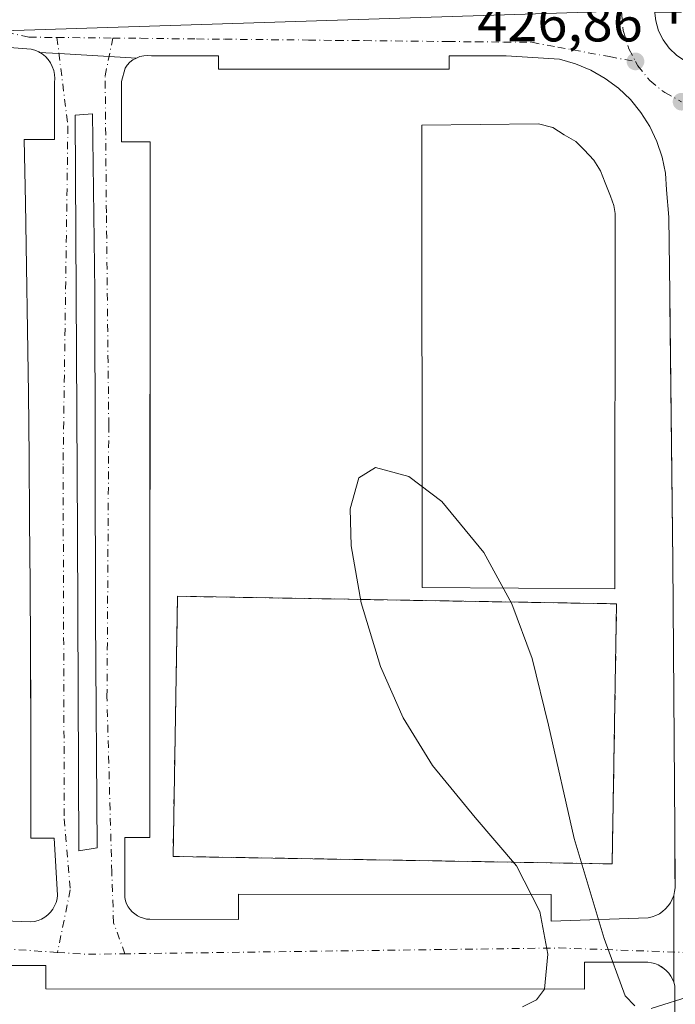
# Model space of a CAD drawing. Units: metres. Extents: x 610711 to 614156, y 4738574 to 4740945.
# Drawn here: x 611678 to 611793, y 4738937 to 4739110 of the extents above; entities that cross this region are included whole.
import ezdxf

# ---------------------------------------------------------------- set-up
doc = ezdxf.new("R2010")
doc.units = ezdxf.units.M
doc.header["$MEASUREMENT"] = 0
doc.linetypes.add('DGN Style 3', pattern=[2.307223458686699, 1.648016756204785, -0.6592067024819142])
doc.linetypes.add('DGN Style 4', pattern=[2.6384748266838614, 1.318413404963828, -0.6592067024819142, 0.001648016756204785, -0.6592067024819142])
for name, color, linetype, lineweight in [('Curva de nivel normal', 30, 'Continuous', 0), ('Edificación', 1, 'Continuous', 13), ('Edificación Cxs', 1, 'Continuous', 13), ('Elemento construido', 1, 'Continuous', 0), ('Instalación asistencial', 254, 'DGN Style 3', 0), ('Instalación asistencial CxS', 254, 'Continuous', 0), ('Instalación deportiva CxS', 7, 'Continuous', 0), ('Núcleo urbano CxS', 7, 'Continuous', 0), ('Punto de cota en terreno', 7, 'Continuous', 0), ('Rótulo de punto de cota en terreno', 7, 'Continuous', 0), ('Suelo desnudo CxS', 253, 'Continuous', 0), ('Vía urbana Cxs', 4, 'Continuous', 0), ('Vía urbana eje', 4, 'DGN Style 4', 0)]:
    doc.layers.add(name, color=color, linetype=linetype, lineweight=lineweight)
doc.styles.add('Style-Arial', font='txt')

# ---------------------------------------------------------------- blocks, each defined once
blk = doc.blocks.new('5PATER')
at = {"layer": 'Suelo desnudo CxS', "linetype": 'Continuous', "lineweight": 0}
h = blk.add_hatch(color=51, dxfattribs=at)
edge = h.paths.add_edge_path()
edge.add_ellipse((0, 0), major_axis=(-0.1095731443231308, -0.1110710700762829), ratio=0.9994222409660322, start_angle=0, end_angle=360)
blk = doc.blocks.new('*U42')
at = {"layer": 'Vía urbana Cxs', "color": 4, "linetype": 'Continuous', "lineweight": 0}
for points in [[(611793.1601, 4738915.0701, 431.6906000000017), (611793.2200999996, 4738940.020099999, 430.4125000000058), (611793.0601000005, 4738940.610099999, 430.3754999999946), (611793.0495999996, 4738945.9353, 430.0861000000005), (611793.0301000001, 4738955.890100001, 429.7798999999941), (611793.2001, 4738956.5701, 429.7657000000036), (611793.2801000001, 4738957.2601, 429.7504999999946), (611793.2594999997, 4738960.287500001, 429.7255000000005), (611793.2100999998, 4738967.5601, 429.4507000000012), (611792.9101, 4739014.670100001, 428.0819999999949), (611792.3688000003, 4739060.281300001, 427.3962999999931), (611792.3501000004, 4739061.860099999, 427.3812000000034), (611792.1601, 4739075.290100001, 427.3098000000027), (611791.7901, 4739080.140100001, 427.3077999999951), (611791.5701000001, 4739083.040100001, 427.2994000000036), (611790.9901000002, 4739085.9001, 427.2943999999989), (611790.0701000001, 4739088.6601, 427.3046000000032), (611788.8300999999, 4739091.290100001, 427.3429999999935), (611787.2701000003, 4739093.7501, 427.4818999999989), (611785.4200999998, 4739096.0001, 427.7580000000017), (611783.3101000005, 4739098.0101, 427.946100000001), (611780.9801000003, 4739099.7501, 427.5663999999961), (611778.4501, 4739101.190099999, 427.3194999999978), (611775.7600999996, 4739102.3201, 427.2538999999961), (611772.9600999998, 4739103.110099999, 427.2053000000015), (611763.5401, 4739103.700099999, 427.1054000000004), (611753.5301000001, 4739103.700099999, 427.4498000000021), (611753.5301000001, 4739101.350099999, 427.4927000000025), (611712.9101, 4739101.360099999, 426.9484999999986), (611712.9101, 4739103.720100001, 426.8215000000055), (611701.1401000004, 4739103.720100001, 427.0518000000012), (611700.4600999998, 4739103.770099999, 427.0798000000068), (611699.7801000001, 4739103.720100001, 427.1126999999979), (611699.1101000002, 4739103.5701, 427.1521999999969), (611698.4801000003, 4739103.3301, 427.1978999999993), (611693.6766999997, 4739103.610400001, 426.8266000000004), (611684.8559999998, 4739104.125200001, 426.6080999999977), (611681.4466000004, 4739104.324200001, 426.5951999999961), (611681.2901, 4739104.420100001, 426.5935999999929), (611680.6401000004, 4739104.710100001, 426.5880999999936), (611679.9501, 4739104.9001, 426.5835999999982), (611672.2901, 4739105.4901, 426.6739999999991)], [(611789.6594000002, 4739111.6788, 427.6346000000049), (611789.8649000004, 4739109.875800001, 427.6263000000035), (611790.3794, 4739108.135500001, 427.6506999999983), (611791.1875, 4739106.510600001, 427.6530999999959), (611792.2647000002, 4739105.050200001, 427.6224999999977), (611793.5784999998, 4739103.798400001, 427.6729999999953), (611795.0893000001, 4739102.793, 427.7155999999959), (611796.7512999997, 4739102.064300001, 427.7976999999955), (611798.5142999999, 4739101.634400001, 427.8173999999999), (611800.3251999998, 4739101.5163, 427.7949999999983), (611802.1292000003, 4739101.7136, 427.8050999999978), (611803.8717, 4739102.2202, 427.7590000000055), (611805.5003000004, 4739103.0209, 427.7860999999976), (611806.9655999999, 4739104.091499999, 427.8261000000057), (611808.2232999997, 4739105.399599999, 427.8647999999957), (611809.2356000004, 4739106.9057, 427.9109000000026), (611809.9718000004, 4739108.564400001, 427.8994999999995), (611810.4096999997, 4739110.3255, 427.8889999999956)]]:
    blk.add_polyline3d(points, dxfattribs=at)
blk = doc.blocks.new('*U47')
at = {"layer": 'Vía urbana Cxs', "color": 4, "linetype": 'Continuous', "lineweight": 0}
blk.add_polyline3d([(611664.0000999998, 4738951.840100001, 427.7765999999974), (611679.8901000004, 4738951.2501, 428.0853999999963), (611680.5500999996, 4738951.3301, 428.0927999999985), (611681.1901000004, 4738951.5001, 428.1025999999983), (611681.8000999996, 4738951.7501, 428.1141999999964), (611682.3800999997, 4738952.0801, 428.1275000000023), (611682.9001000002, 4738952.4801, 428.1275000000023), (611683.3701, 4738952.950099999, 428.1016999999993), (611683.7701000003, 4738953.470100001, 428.0777999999991), (611684.1001000004, 4738954.050100001, 428.0562999999966), (611684.3501000004, 4738954.6601, 428.0378000000055), (611684.5201000003, 4738955.300100001, 428.0215000000026), (611684.6001000004, 4738955.960100001, 428.0069999999978), (611684.0201000003, 4738965.960100001, 427.8589999999967), (611679.9001000002, 4738965.970100001, 427.8377999999939), (611679.9031999996, 4738969.4639, 427.7489999999962), (611679.9063999997, 4738973.034800001, 427.695200000002), (611679.9101, 4738977.1501, 427.6497999999993), (611679.8979000002, 4738983.987700001, 427.5862999999954), (611679.8901000004, 4738988.340100001, 427.5445000000037), (611679.8740999997, 4738992.816099999, 427.5081000000064), (611679.8501000004, 4738999.520099999, 427.4475999999996), (611679.7901, 4739010.710100001, 427.3470999999991), (611679.7001, 4739021.9001, 427.2697000000044), (611679.6001000004, 4739033.0801, 427.1540999999997), (611679.4801000003, 4739044.270099999, 427.0803000000015), (611679.3300999999, 4739055.450099999, 427.2495999999956), (611679.1601, 4739066.640100001, 426.896900000007), (611678.9700999996, 4739077.8201, 426.8221000000049), (611678.7600999996, 4739089.0101, 427.1601999999984), (611684.0601000005, 4739089.0101, 426.8846000000049), (611684.0601000005, 4739099.0101, 426.6732000000048), (611684.1201, 4739099.7301, 426.6624000000011), (611684.0701000001, 4739100.450099999, 426.6512999999978), (611683.9301000005, 4739101.1501, 426.6404000000039), (611683.6901000004, 4739101.8301, 426.6300000000047), (611683.3601000002, 4739102.470100001, 426.6203999999998), (611682.9501, 4739103.0601, 426.6138000000064), (611682.4600999998, 4739103.590100001, 426.6067999999942), (611681.9101, 4739104.040100001, 426.6000000000058), (611681.4466000004, 4739104.324200001, 426.5951999999961), (611684.8559999998, 4739104.125200001, 426.6080999999977), (611693.6766999997, 4739103.610400001, 426.8266000000004), (611698.4801000003, 4739103.3301, 427.1978999999993), (611697.8800999997, 4739103.0001, 427.2514999999985), (611697.3400999998, 4739102.5801, 427.2850000000035), (611696.8701, 4739102.0801, 427.2204999999958), (611696.4801000003, 4739101.530099999, 427.1591999999946), (611695.8901000004, 4739099.170100001, 427.0399999999936), (611695.8901000004, 4739088.5801, 426.9600000000065), (611700.8901000004, 4739088.5701, 427.0173000000068), (611700.8611000003, 4738999.811799999, 427.6708999999974), (611700.8583000004, 4738991.1588, 427.7618999999977), (611700.8501000004, 4738966.120100001, 428.0475000000006), (611696.4301000005, 4738966.120100001, 427.9042000000045), (611696.4301000005, 4738955.520099999, 428.3279000000039), (611696.5701000001, 4738954.970100001, 428.4182000000001), (611696.7701000003, 4738954.4301, 428.5190000000002), (611697.0401, 4738953.920100001, 428.6315000000032), (611697.3601000002, 4738953.450099999, 428.7538999999961), (611697.7500999998, 4738953.020099999, 428.8331999999937), (611698.1801000005, 4738952.6501, 428.8632999999973), (611698.6601, 4738952.3301, 428.8322000000044), (611699.1700999998, 4738952.0701, 428.7692999999999), (611699.7100999998, 4738951.880100001, 428.7146000000066), (611700.2701000003, 4738951.7501, 428.6662999999971), (611700.8400999998, 4738951.700099999, 428.625199999995), (611716.4501, 4738951.690099999, 428.5757000000012), (611716.4501, 4738956.110099999, 428.7066999999952), (611771.4901000002, 4738956.090100001, 429.7847000000039), (611771.4901000002, 4738951.380100001, 429.6450999999943), (611788.5601000005, 4738951.960100001, 429.8678999999975), (611789.2401000002, 4738952.120100001, 429.8640000000014), (611789.8901000004, 4738952.360099999, 429.857799999998), (611790.5100999996, 4738952.6801, 429.8506000000052), (611791.0900999998, 4738953.0701, 429.8423999999941), (611791.6101000002, 4738953.530099999, 429.831600000005), (611792.0701000001, 4738954.050100001, 429.8181000000041), (611792.4700999996, 4738954.620100001, 429.8022999999957), (611792.7901, 4738955.2401, 429.7921000000061), (611793.0301000001, 4738955.890100001, 429.7798999999941), (611793.0495999996, 4738945.9353, 430.0861000000005), (611793.0601000005, 4738940.610099999, 430.3754999999946), (611792.8300999999, 4738941.170100001, 430.3383000000031), (611792.5401, 4738941.710100001, 430.2997999999934), (611792.1901000004, 4738942.210100001, 430.2624999999971), (611791.7801000001, 4738942.6601, 430.2286000000022), (611791.3201000001, 4738943.0601, 430.199099999998), (611790.2801000001, 4738943.690099999, 430.1459999999934), (611789.7001, 4738943.9101, 430.1230999999971), (611789.1101000002, 4738944.0601, 430.1036000000022), (611788.5100999996, 4738944.140100001, 430.0877000000037), (611777.3201000001, 4738944.140100001, 429.7121999999945), (611777.3201000001, 4738939.4301, 429.9247000000032), (611682.5401, 4738939.460100001, 428.4462000000058), (611682.5401, 4738943.5801, 428.2024999999995), (611669.5800999999, 4738943.590100001, 428.0331000000006)], dxfattribs=at)
blk.add_polyline3d([(611691.1600000003, 4739062.3106, 427.4170000000013), (611690.7631000001, 4739093.531500001, 426.8401000000013), (611687.7204, 4739093.266899999, 426.8454000000056), (611688.1173, 4739019.7126, 427.6903000000021), (611688.3819000004, 4738963.7531, 427.9204000000027), (611691.5569000002, 4738964.282299999, 427.9177999999956), (611691.2922999999, 4739004.8959, 427.5875999999989)], close=True, dxfattribs=at)

msp = doc.modelspace()

# ---------------------------------------------------------------- linework, layer by layer
at = {"layer": 'Curva de nivel normal', "color": 30, "linetype": 'Continuous', "lineweight": 0, "elevation": 430, "flags": 128}
for points in [[(611786.1799999997, 4738936.470100001), (611784.5, 4738938.220100001), (611780.7999999998, 4738948.3101), (611775.5199999996, 4738965.9301), (611771.0099999999, 4738985.870100001), (611768.1200000001, 4738997.640100001), (611764.5700000003, 4739007.2401), (611759.6500000004, 4739016.2501), (611752.25, 4739025.2401), (611746.4000000004, 4739029.6601), (611740.5800000001, 4739031.220100001), (611737.6299999999, 4739029.440099999), (611736.0800000001, 4739023.950099999), (611736.2800000003, 4739017.460100001), (611738.0300000003, 4739007.420100001), (611741.4199999999, 4738996.200099999), (611745.4299999997, 4738987.170100001), (611750.5899999999, 4738978.7601), (611758.1100000005, 4738969.600099999), (611765.3499999996, 4738961.090100001), (611769.4699999997, 4738953.0801), (611770.8700000001, 4738945.550100001), (611770.2800000003, 4738939.4101), (611768.9100000003, 4738937.550100001), (611766.4500000002, 4738936.3201)], [(611820.2100000001, 4738936.0101), (611816.7300000006, 4738940.4101), (611813.6699999999, 4738942.2601), (611810.1399999997, 4738942.7401), (611805.3200000003, 4738941.850099999), (611796.54, 4738938.340100001), (611789.0499999998, 4738936.020099999)]]:
    msp.add_lwpolyline(points, dxfattribs=at)
at = {"layer": 'Edificación', "color": 1, "linetype": 'Continuous', "lineweight": 13}
msp.add_polyline3d([(611782.7430999996, 4739075.9486, 427.5963000000047), (611782.6637000004, 4739009.908500001, 428.4372000000003), (611748.7970000004, 4739010.120200001, 430.2630999999965), (611748.6911000004, 4739091.506200001, 427.3699999999953), (611769.2227999996, 4739091.717800001, 427.5335000000051), (611771.7627999998, 4739091.082800001, 427.6217000000034), (611773.7736999998, 4739089.812799999, 427.7296000000061), (611775.7845000001, 4739088.648700001, 427.7063000000053), (611777.2662000004, 4739087.166999999, 427.5705000000017), (611778.9594999999, 4739085.367799999, 427.6230000000069), (611780.1237000005, 4739083.4628, 427.6487999999954), (611780.9704, 4739081.346100001, 427.6637999999948), (611781.9228999997, 4739079.0178, 427.6247000000003), (611782.5049999999, 4739077.377400001, 427.5725999999996), (611782.7430999996, 4739075.9486, 427.5963000000047)], dxfattribs=at)
at = {"layer": 'Edificación Cxs', "color": 1, "linetype": 'Continuous', "lineweight": 13, "elevation": 430.2630999999963, "flags": 128}
msp.add_lwpolyline([(611782.7430999996, 4739075.9486), (611782.6637000004, 4739009.908500001), (611748.7970000004, 4739010.120200001), (611748.6911000004, 4739091.506200001), (611769.2227999996, 4739091.717800001), (611771.7627999998, 4739091.082800001), (611773.7736999998, 4739089.812799999), (611775.7845000001, 4739088.648700001), (611777.2662000004, 4739087.166999999), (611778.9594999999, 4739085.367799999), (611780.1237000005, 4739083.4628), (611780.9704, 4739081.346100001), (611781.9228999997, 4739079.0178), (611782.5049999999, 4739077.377400001)], close=True, dxfattribs=at)
at = {"layer": 'Elemento construido', "color": 1, "linetype": 'Continuous', "lineweight": 0}
for points in [[(611664.0000999998, 4738951.840100001, 427.7765999999974), (611679.8901000004, 4738951.2501, 428.0853999999963), (611680.5500999996, 4738951.3301, 428.0927999999985), (611681.1901000004, 4738951.5001, 428.1025999999983), (611681.8000999996, 4738951.7501, 428.1141999999964), (611682.3800999997, 4738952.0801, 428.1275000000023), (611682.9001000002, 4738952.4801, 428.1275000000023), (611683.3701, 4738952.950099999, 428.1016999999993), (611683.7701000003, 4738953.470100001, 428.0777999999991), (611684.1001000004, 4738954.050100001, 428.0562999999966), (611684.3501000004, 4738954.6601, 428.0378000000055), (611684.5201000003, 4738955.300100001, 428.0215000000026), (611684.6001000004, 4738955.960100001, 428.0069999999978), (611684.0201000003, 4738965.960100001, 427.8589999999967), (611679.9001000002, 4738965.970100001, 427.8377999999939), (611679.9101, 4738977.1501, 427.6497999999993), (611679.8901000004, 4738988.340100001, 427.5445000000037), (611679.8501000004, 4738999.520099999, 427.4475999999996), (611679.7901, 4739010.710100001, 427.3470999999991), (611679.7001, 4739021.9001, 427.2697000000044), (611679.6001000004, 4739033.0801, 427.1540999999997), (611679.4801000003, 4739044.270099999, 427.0803000000015), (611679.3300999999, 4739055.450099999, 427.2495999999956), (611679.1601, 4739066.640100001, 426.896900000007), (611678.9700999996, 4739077.8201, 426.8221000000049), (611678.7600999996, 4739089.0101, 427.1601999999984), (611684.0601000005, 4739089.0101, 426.8846000000049), (611684.0601000005, 4739099.0101, 426.6732000000048), (611684.1201, 4739099.7301, 426.6624000000011), (611684.0701000001, 4739100.450099999, 426.6512999999978), (611683.9301000005, 4739101.1501, 426.6404000000039), (611683.6901000004, 4739101.8301, 426.6300000000047), (611683.3601000002, 4739102.470100001, 426.6203999999998), (611682.9501, 4739103.0601, 426.6138000000064), (611682.4600999998, 4739103.590100001, 426.6067999999942), (611681.9101, 4739104.040100001, 426.6000000000058), (611681.2901, 4739104.420100001, 426.5935999999929), (611680.6401000004, 4739104.710100001, 426.5880999999936), (611679.9501, 4739104.9001, 426.5835999999982), (611672.2901, 4739105.4901, 426.6739999999991)], [(611771.4901000002, 4738951.380100001, 429.6450999999943), (611788.5601000005, 4738951.960100001, 429.8678999999975), (611789.2401000002, 4738952.120100001, 429.8640000000014), (611789.8901000004, 4738952.360099999, 429.857799999998), (611790.5100999996, 4738952.6801, 429.8506000000052), (611791.0900999998, 4738953.0701, 429.8423999999941), (611791.6101000002, 4738953.530099999, 429.831600000005), (611792.0701000001, 4738954.050100001, 429.8181000000041), (611792.4700999996, 4738954.620100001, 429.8022999999957), (611792.7901, 4738955.2401, 429.7921000000061), (611793.0301000001, 4738955.890100001, 429.7798999999941), (611793.2001, 4738956.5701, 429.7657000000036), (611793.2801000001, 4738957.2601, 429.7504999999946), (611793.2100999998, 4738967.5601, 429.4507000000012), (611792.9101, 4739014.670100001, 428.0819999999949), (611792.3501000004, 4739061.860099999, 427.3812000000034), (611792.1601, 4739075.290100001, 427.3098000000027), (611791.7901, 4739080.140100001, 427.3077999999951), (611791.5701000001, 4739083.040100001, 427.2994000000036), (611790.9901000002, 4739085.9001, 427.2943999999989), (611790.0701000001, 4739088.6601, 427.3046000000032), (611788.8300999999, 4739091.290100001, 427.3429999999935), (611787.2701000003, 4739093.7501, 427.4818999999989), (611785.4200999998, 4739096.0001, 427.7580000000017), (611783.3101000005, 4739098.0101, 427.946100000001), (611780.9801000003, 4739099.7501, 427.5663999999961), (611778.4501, 4739101.190099999, 427.3194999999978), (611775.7600999996, 4739102.3201, 427.2538999999961), (611772.9600999998, 4739103.110099999, 427.2053000000015), (611763.5401, 4739103.700099999, 427.1054000000004), (611753.5301000001, 4739103.700099999, 427.4498000000021), (611753.5301000001, 4739101.350099999, 427.4927000000025), (611712.9101, 4739101.360099999, 426.9484999999986), (611712.9101, 4739103.720100001, 426.8215000000055), (611701.1401000004, 4739103.720100001, 427.0518000000012), (611700.4600999998, 4739103.770099999, 427.0798000000068), (611699.7801000001, 4739103.720100001, 427.1126999999979), (611699.1101000002, 4739103.5701, 427.1521999999969), (611698.4801000003, 4739103.3301, 427.1978999999993), (611697.8800999997, 4739103.0001, 427.2514999999985), (611697.3400999998, 4739102.5801, 427.2850000000035), (611696.8701, 4739102.0801, 427.2204999999958), (611696.4801000003, 4739101.530099999, 427.1591999999946), (611695.8901000004, 4739099.170100001, 427.0399999999936), (611695.8901000004, 4739088.5801, 426.9600000000065), (611700.8901000004, 4739088.5701, 427.0173000000068), (611700.8501000004, 4738966.120100001, 428.0475000000006), (611696.4301000005, 4738966.120100001, 427.9042000000045), (611696.4301000005, 4738955.520099999, 428.3279000000039), (611696.5701000001, 4738954.970100001, 428.4182000000001), (611696.7701000003, 4738954.4301, 428.5190000000002), (611697.0401, 4738953.920100001, 428.6315000000032), (611697.3601000002, 4738953.450099999, 428.7538999999961), (611697.7500999998, 4738953.020099999, 428.8331999999937), (611698.1801000005, 4738952.6501, 428.8632999999973), (611698.6601, 4738952.3301, 428.8322000000044), (611699.1700999998, 4738952.0701, 428.7692999999999), (611699.7100999998, 4738951.880100001, 428.7146000000066), (611700.2701000003, 4738951.7501, 428.6662999999971), (611700.8400999998, 4738951.700099999, 428.625199999995), (611716.4501, 4738951.690099999, 428.5757000000012), (611716.4501, 4738956.110099999, 428.7066999999952), (611771.4901000002, 4738956.090100001, 429.7847000000039), (611771.4901000002, 4738951.380100001, 429.6450999999943)], [(611788.6001000004, 4738817.090100001, 437.7118000000046), (611790.6700999998, 4738844.540100001, 435.7602000000043), (611791.9600999998, 4738867.3201, 434.4404000000068), (611792.0000999998, 4738868.110099999, 434.383799999996), (611792.6901000004, 4738891.020099999, 433.030700000003), (611793.1601, 4738915.0701, 431.6906000000017), (611793.2200999996, 4738940.020099999, 430.4125000000058), (611793.0601000005, 4738940.610099999, 430.3754999999946), (611792.8300999999, 4738941.170100001, 430.3383000000031), (611792.5401, 4738941.710100001, 430.2997999999934), (611792.1901000004, 4738942.210100001, 430.2624999999971), (611791.7801000001, 4738942.6601, 430.2286000000022), (611791.3201000001, 4738943.0601, 430.199099999998), (611790.8201000001, 4738943.4101, 430.171199999997), (611790.2801000001, 4738943.690099999, 430.1459999999934), (611789.7001, 4738943.9101, 430.1230999999971), (611789.1101000002, 4738944.0601, 430.1036000000022), (611788.5100999996, 4738944.140100001, 430.0877000000037), (611777.3201000001, 4738944.140100001, 429.7121999999945), (611777.3201000001, 4738939.4301, 429.9247000000032), (611682.5401, 4738939.460100001, 428.4462000000058), (611682.5401, 4738943.5801, 428.2024999999995), (611669.5800999999, 4738943.590100001, 428.0331000000006)]]:
    msp.add_polyline3d(points, dxfattribs=at)
at = {"layer": 'Instalación asistencial', "color": 254, "linetype": 'DGN Style 3', "lineweight": 0}
msp.add_polyline3d([(611782.9839000005, 4739007.243100001, 428.5295999999944), (611782.1999000004, 4738961.456300001, 430.026199999993), (611704.9413999999, 4738962.779200001, 428.3193000000028), (611705.7253999999, 4739008.566000001, 427.9572999999946), (611782.9839000005, 4739007.243100001, 428.5295999999944)], dxfattribs=at)
at = {"layer": 'Instalación asistencial CxS', "color": 254, "linetype": 'Continuous', "lineweight": 0}
msp.add_3dface([(611782.9839000005, 4739007.243100001, 428.5295999999944), (611782.1999000004, 4738961.456300001, 430.026199999993), (611704.9413999999, 4738962.779200001, 428.3193000000028), (611705.7253999999, 4739008.566000001, 427.9572999999946)], dxfattribs=at)
at = {"layer": 'Instalación deportiva CxS', "color": 7, "linetype": 'Continuous', "lineweight": 0, "extrusion": (-0.02026072177402028, -0.02251620312172572, 0.9995411566064586), "elevation": -118668.3760234447, "flags": 128}
msp.add_lwpolyline([(-2715160.646058381, 3930093.116538336), (-2715172.852657101, 3930082.921710964), (-2715176.003149271, 3930086.424532156)], dxfattribs=at)
at = {"layer": 'Instalación deportiva CxS', "color": 7, "linetype": 'Continuous', "lineweight": 0}
for points in [[(611576.8494999995, 4739151.8586, 425.9296000000032), (611659.3400999998, 4739109.030099999, 426.5630999999995), (611672.2901, 4739105.4901, 426.6739999999991), (611679.9501, 4739104.9001, 426.5835999999982), (611680.6401000004, 4739104.710100001, 426.5880999999936), (611681.2901, 4739104.420100001, 426.5935999999929), (611681.4466000004, 4739104.324200001, 426.5951999999961)], [(611672.2901, 4739105.4901, 426.6739999999991), (611679.9501, 4739104.9001, 426.5835999999982), (611680.6401000004, 4739104.710100001, 426.5880999999936), (611681.2901, 4739104.420100001, 426.5935999999929), (611681.9101, 4739104.040100001, 426.6000000000058), (611682.4600999998, 4739103.590100001, 426.6067999999942), (611682.9501, 4739103.0601, 426.6138000000064), (611683.3601000002, 4739102.470100001, 426.6203999999998), (611683.6901000004, 4739101.8301, 426.6300000000047), (611683.9301000005, 4739101.1501, 426.6404000000039), (611684.0701000001, 4739100.450099999, 426.6512999999978), (611684.1201, 4739099.7301, 426.6624000000011), (611684.0601000005, 4739099.0101, 426.6732000000048), (611684.0601000005, 4739089.0101, 426.8846000000049), (611678.7600999996, 4739089.0101, 427.1601999999984), (611678.9700999996, 4739077.8201, 426.8221000000049), (611679.1601, 4739066.640100001, 426.896900000007), (611679.3300999999, 4739055.450099999, 427.2495999999956), (611679.4801000003, 4739044.270099999, 427.0803000000015), (611679.6001000004, 4739033.0801, 427.1540999999997), (611679.7001, 4739021.9001, 427.2697000000044), (611679.7901, 4739010.710100001, 427.3470999999991), (611679.8501000004, 4738999.520099999, 427.4475999999996), (611679.8901000004, 4738988.340100001, 427.5445000000037), (611679.9101, 4738977.1501, 427.6497999999993), (611679.9001000002, 4738965.970100001, 427.8377999999939), (611684.0201000003, 4738965.960100001, 427.8589999999967), (611684.6001000004, 4738955.960100001, 428.0069999999978), (611684.5201000003, 4738955.300100001, 428.0215000000026), (611684.3501000004, 4738954.6601, 428.0378000000055), (611684.1001000004, 4738954.050100001, 428.0562999999966), (611683.7701000003, 4738953.470100001, 428.0777999999991), (611683.3701, 4738952.950099999, 428.1016999999993), (611682.9001000002, 4738952.4801, 428.1275000000023), (611682.3800999997, 4738952.0801, 428.1275000000023), (611681.8000999996, 4738951.7501, 428.1141999999964), (611681.1901000004, 4738951.5001, 428.1025999999983), (611680.5500999996, 4738951.3301, 428.0927999999985), (611679.8901000004, 4738951.2501, 428.0853999999963), (611664.0000999998, 4738951.840100001, 427.7765999999974)], [(611681.4466000004, 4739104.324200001, 426.5951999999961), (611681.9101, 4739104.040100001, 426.6000000000058), (611682.4600999998, 4739103.590100001, 426.6067999999942), (611682.9501, 4739103.0601, 426.6138000000064), (611683.3601000002, 4739102.470100001, 426.6203999999998), (611683.6901000004, 4739101.8301, 426.6300000000047), (611683.9301000005, 4739101.1501, 426.6404000000039), (611684.0701000001, 4739100.450099999, 426.6512999999978), (611684.1201, 4739099.7301, 426.6624000000011), (611684.0601000005, 4739099.0101, 426.6732000000048), (611684.0601000005, 4739089.0101, 426.8846000000049), (611678.7600999996, 4739089.0101, 427.1601999999984), (611678.9700999996, 4739077.8201, 426.8221000000049), (611679.1601, 4739066.640100001, 426.896900000007), (611679.3300999999, 4739055.450099999, 427.2495999999956), (611679.4801000003, 4739044.270099999, 427.0803000000015), (611679.6001000004, 4739033.0801, 427.1540999999997), (611679.7001, 4739021.9001, 427.2697000000044)], [(611679.7001, 4739021.9001, 427.2697000000044), (611679.7901, 4739010.710100001, 427.3470999999991), (611679.8501000004, 4738999.520099999, 427.4475999999996), (611679.8740999997, 4738992.816099999, 427.5081000000064), (611679.8901000004, 4738988.340100001, 427.5445000000037), (611679.8979000002, 4738983.987700001, 427.5862999999954), (611679.9101, 4738977.1501, 427.6497999999993), (611679.9063999997, 4738973.034800001, 427.695200000002), (611679.9031999996, 4738969.4639, 427.7489999999962), (611679.9001000002, 4738965.970100001, 427.8377999999939), (611684.0201000003, 4738965.960100001, 427.8589999999967), (611684.6001000004, 4738955.960100001, 428.0069999999978), (611684.5201000003, 4738955.300100001, 428.0215000000026), (611684.3501000004, 4738954.6601, 428.0378000000055), (611684.1001000004, 4738954.050100001, 428.0562999999966), (611683.7701000003, 4738953.470100001, 428.0777999999991), (611683.3701, 4738952.950099999, 428.1016999999993), (611682.9001000002, 4738952.4801, 428.1275000000023), (611682.3800999997, 4738952.0801, 428.1275000000023), (611681.8000999996, 4738951.7501, 428.1141999999964), (611681.1901000004, 4738951.5001, 428.1025999999983), (611680.5500999996, 4738951.3301, 428.0927999999985), (611679.8901000004, 4738951.2501, 428.0853999999963)]]:
    msp.add_polyline3d(points, dxfattribs=at)
at = {"layer": 'Núcleo urbano CxS', "color": 7, "linetype": 'Continuous', "lineweight": 0}
for points in [[(611567.6331000002, 4739161.631100001, 425.789300000004), (611621.7747, 4739131.245100001, 426.1196000000054), (611663.5947000004, 4739107.7755, 426.4174999999959), (611676.9313000003, 4739108.201500001, 426.4784999999974), (611777.9467000002, 4739111.4211, 427.132700000002), (611782.3296999997, 4739111.560500001, 427.1589999999997), (611785.4467000002, 4739111.781500001, 427.1802000000025), (611793.0203, 4739112.326500001, 427.4063000000024), (611797.0422999999, 4739112.613100001, 427.6224999999977), (611797.1693000002, 4739106.603700001, 427.9192000000039), (611797.2267000005, 4739103.876499999, 427.7372999999934), (611797.4073000001, 4739095.2421, 427.3040000000037), (611797.5543000001, 4739088.217499999, 427.2837), (611799.7911, 4738981.7783, 428.9107999999979)], [(611567.6331000002, 4739161.631100001, 425.789300000004), (611621.7747, 4739131.245100001, 426.1196000000054), (611663.5947000004, 4739107.7755, 426.4174999999959), (611676.9313000003, 4739108.201500001, 426.4784999999974), (611777.9467000002, 4739111.4211, 427.132700000002), (611782.3296999997, 4739111.560500001, 427.1589999999997), (611785.4467000002, 4739111.781500001, 427.1802000000025), (611793.0203, 4739112.326500001, 427.4063000000024), (611797.0422999999, 4739112.613100001, 427.6224999999977), (611797.1693000002, 4739106.603700001, 427.9192000000039), (611797.2267000005, 4739103.876499999, 427.7372999999934), (611797.4073000001, 4739095.2421, 427.3040000000037), (611797.5543000001, 4739088.217499999, 427.2837), (611799.7911, 4738981.7783, 428.9107999999979)], [(611676.9313000003, 4739108.201500001, 426.4784999999974), (611777.9467000002, 4739111.4211, 427.132700000002), (611782.3296999997, 4739111.560500001, 427.1589999999997), (611785.4467000002, 4739111.781500001, 427.1802000000025), (611793.0203, 4739112.326500001, 427.4063000000024), (611797.0422999999, 4739112.613100001, 427.6224999999977), (611797.1693000002, 4739106.603700001, 427.9192000000039), (611797.2267000005, 4739103.876499999, 427.7372999999934), (611797.4073000001, 4739095.2421, 427.3040000000037), (611797.5543000001, 4739088.217499999, 427.2837), (611799.7911, 4738981.7783, 428.9107999999979), (611799.6355, 4738981.786900001, 428.9067000000068), (611796.4744999995, 4738954.836100001, 429.7551999999997), (611799.9552999996, 4738929.3049, 430.8997999999993), (611787.7701000003, 4738929.3051, 430.6762000000017), (611781.6608999996, 4738927.2751, 431.0421000000061), (611734.1029000003, 4738927.1755, 432.3113000000012), (611680.8709000006, 4738930.5559, 429.3361000000005), (611657.6212999999, 4738929.248500001, 429.8151000000071)], [(611777.9467000002, 4739111.4211, 427.132700000002), (611676.9313000003, 4739108.201500001, 426.4784999999974)]]:
    msp.add_polyline3d(points, dxfattribs=at)
at = {"layer": 'Vía urbana Cxs', "color": 4, "linetype": 'Continuous', "lineweight": 0, "extrusion": (-0.05826817493540293, -0.998300952754894, 0.0001658866124855435), "elevation": -4766693.852821368, "flags": 128}
msp.add_lwpolyline([(334520.2782100597, 1217.928612758092), (334515.4666386271, 1217.557312752984), (334506.630928835, 1217.338812749226), (334503.2157261536, 1217.325912749796)], dxfattribs=at)
msp.add_lwpolyline([(334520.2782100597, 1217.928612758092), (334515.4666386271, 1217.557312752984), (334506.630928835, 1217.338812749226), (334503.2157261536, 1217.325912749796)], dxfattribs=at)
at = {"layer": 'Vía urbana Cxs', "color": 4, "linetype": 'Continuous', "lineweight": 0, "extrusion": (-0.9999979646349858, -0.001942022998796026, 0.000547058093660866), "elevation": -620994.711092152, "flags": 128}
msp.add_lwpolyline([(-4737743.557371229, 770.095798057826), (-4737748.882581579, 769.806398014527), (-4737758.837400678, 769.500197968702)], dxfattribs=at)
msp.add_lwpolyline([(-4737743.557371229, 770.095798057826), (-4737748.882581579, 769.806398014527), (-4737758.837400678, 769.500197968702)], dxfattribs=at)
at = {"layer": 'Vía urbana Cxs', "color": 4, "linetype": 'Continuous', "lineweight": 0, "extrusion": (-0.03731580459295054, 0.02260476621643186, 0.9990478243166747), "elevation": 84723.00410890586, "flags": 128}
msp.add_lwpolyline([(-4370238.199507509, -1930209.891030255), (-4370238.199507509, -1930211.108124997)], dxfattribs=at)
at = {"layer": 'Vía urbana Cxs', "color": 4, "linetype": 'Continuous', "lineweight": 0}
for points in [[(611681.4466000004, 4739104.324200001, 426.5951999999961), (611681.2901, 4739104.420100001, 426.5935999999929), (611680.6401000004, 4739104.710100001, 426.5880999999936), (611679.9501, 4739104.9001, 426.5835999999982), (611672.2901, 4739105.4901, 426.6739999999991), (611659.3400999998, 4739109.030099999, 426.5630999999995), (611568.9058999997, 4739155.982899999, 425.8798999999999), (611567.9665000001, 4739156.470600001, 425.8683000000019), (611548.3601000002, 4739166.6501, 425.8399000000064), (611547.5000999998, 4739165.0001, 425.8699999999953), (611462.8355, 4739208.882200001, 425.5558000000019), (611460.7718000002, 4739209.9518, 425.4061999999976), (611448.6201, 4739216.2501, 425.3954999999987), (611402.7001, 4739241.5801, 425.0337), (611402.0900999998, 4739241.870100001, 425.0549000000028), (611401.4501, 4739242.0801, 425.0936999999976), (611400.7801000001, 4739242.190099999, 425.1408999999985)], [(611789.6594000002, 4739111.6788, 427.6346000000049), (611789.8649000004, 4739109.875800001, 427.6263000000035), (611790.3794, 4739108.135500001, 427.6506999999983), (611791.1875, 4739106.510600001, 427.6530999999959), (611792.2647000002, 4739105.050200001, 427.6224999999977), (611793.5784999998, 4739103.798400001, 427.6729999999953), (611795.0893000001, 4739102.793, 427.7155999999959), (611796.7512999997, 4739102.064300001, 427.7976999999955), (611798.5142999999, 4739101.634400001, 427.8173999999999), (611800.3251999998, 4739101.5163, 427.7949999999983), (611802.1292000003, 4739101.7136, 427.8050999999978), (611803.8717, 4739102.2202, 427.7590000000055), (611805.5003000004, 4739103.0209, 427.7860999999976), (611806.9655999999, 4739104.091499999, 427.8261000000057), (611808.2232999997, 4739105.399599999, 427.8647999999957), (611809.2356000004, 4739106.9057, 427.9109000000026), (611809.9718000004, 4739108.564400001, 427.8994999999995), (611810.4096999997, 4739110.3255, 427.8889999999956)], [(611664.0000999998, 4738951.840100001, 427.7765999999974), (611679.8901000004, 4738951.2501, 428.0853999999963), (611680.5500999996, 4738951.3301, 428.0927999999985), (611681.1901000004, 4738951.5001, 428.1025999999983), (611681.8000999996, 4738951.7501, 428.1141999999964), (611682.3800999997, 4738952.0801, 428.1275000000023), (611682.9001000002, 4738952.4801, 428.1275000000023), (611683.3701, 4738952.950099999, 428.1016999999993), (611683.7701000003, 4738953.470100001, 428.0777999999991), (611684.1001000004, 4738954.050100001, 428.0562999999966), (611684.3501000004, 4738954.6601, 428.0378000000055), (611684.5201000003, 4738955.300100001, 428.0215000000026), (611684.6001000004, 4738955.960100001, 428.0069999999978), (611684.0201000003, 4738965.960100001, 427.8589999999967), (611679.9001000002, 4738965.970100001, 427.8377999999939), (611679.9031999996, 4738969.4639, 427.7489999999962), (611679.9063999997, 4738973.034800001, 427.695200000002), (611679.9101, 4738977.1501, 427.6497999999993), (611679.8979000002, 4738983.987700001, 427.5862999999954), (611679.8901000004, 4738988.340100001, 427.5445000000037), (611679.8740999997, 4738992.816099999, 427.5081000000064), (611679.8501000004, 4738999.520099999, 427.4475999999996), (611679.7901, 4739010.710100001, 427.3470999999991), (611679.7001, 4739021.9001, 427.2697000000044), (611679.6001000004, 4739033.0801, 427.1540999999997), (611679.4801000003, 4739044.270099999, 427.0803000000015), (611679.3300999999, 4739055.450099999, 427.2495999999956), (611679.1601, 4739066.640100001, 426.896900000007), (611678.9700999996, 4739077.8201, 426.8221000000049), (611678.7600999996, 4739089.0101, 427.1601999999984), (611684.0601000005, 4739089.0101, 426.8846000000049), (611684.0601000005, 4739099.0101, 426.6732000000048), (611684.1201, 4739099.7301, 426.6624000000011), (611684.0701000001, 4739100.450099999, 426.6512999999978), (611683.9301000005, 4739101.1501, 426.6404000000039), (611683.6901000004, 4739101.8301, 426.6300000000047), (611683.3601000002, 4739102.470100001, 426.6203999999998), (611682.9501, 4739103.0601, 426.6138000000064), (611682.4600999998, 4739103.590100001, 426.6067999999942), (611681.9101, 4739104.040100001, 426.6000000000058), (611681.4466000004, 4739104.324200001, 426.5951999999961)], [(611793.0301000001, 4738955.890100001, 429.7798999999941), (611793.2001, 4738956.5701, 429.7657000000036), (611793.2801000001, 4738957.2601, 429.7504999999946), (611793.2594999997, 4738960.287500001, 429.7255000000005), (611793.2100999998, 4738967.5601, 429.4507000000012), (611792.9101, 4739014.670100001, 428.0819999999949), (611792.3688000003, 4739060.281300001, 427.3962999999931), (611792.3501000004, 4739061.860099999, 427.3812000000034), (611792.1601, 4739075.290100001, 427.3098000000027), (611791.7901, 4739080.140100001, 427.3077999999951), (611791.5701000001, 4739083.040100001, 427.2994000000036), (611790.9901000002, 4739085.9001, 427.2943999999989), (611790.0701000001, 4739088.6601, 427.3046000000032), (611788.8300999999, 4739091.290100001, 427.3429999999935), (611787.2701000003, 4739093.7501, 427.4818999999989), (611785.4200999998, 4739096.0001, 427.7580000000017), (611783.3101000005, 4739098.0101, 427.946100000001), (611780.9801000003, 4739099.7501, 427.5663999999961), (611778.4501, 4739101.190099999, 427.3194999999978), (611775.7600999996, 4739102.3201, 427.2538999999961), (611772.9600999998, 4739103.110099999, 427.2053000000015), (611763.5401, 4739103.700099999, 427.1054000000004), (611753.5301000001, 4739103.700099999, 427.4498000000021), (611753.5301000001, 4739101.350099999, 427.4927000000025), (611712.9101, 4739101.360099999, 426.9484999999986), (611712.9101, 4739103.720100001, 426.8215000000055), (611701.1401000004, 4739103.720100001, 427.0518000000012), (611700.4600999998, 4739103.770099999, 427.0798000000068), (611699.7801000001, 4739103.720100001, 427.1126999999979), (611699.1101000002, 4739103.5701, 427.1521999999969), (611698.4801000003, 4739103.3301, 427.1978999999993)], [(611698.4801000003, 4739103.3301, 427.1978999999993), (611697.8800999997, 4739103.0001, 427.2514999999985), (611697.3400999998, 4739102.5801, 427.2850000000035), (611696.8701, 4739102.0801, 427.2204999999958), (611696.4801000003, 4739101.530099999, 427.1591999999946), (611695.8901000004, 4739099.170100001, 427.0399999999936), (611695.8901000004, 4739088.5801, 426.9600000000065), (611700.8901000004, 4739088.5701, 427.0173000000068), (611700.8611000003, 4738999.811799999, 427.6708999999974), (611700.8583000004, 4738991.1588, 427.7618999999977), (611700.8501000004, 4738966.120100001, 428.0475000000006), (611696.4301000005, 4738966.120100001, 427.9042000000045), (611696.4301000005, 4738955.520099999, 428.3279000000039), (611696.5701000001, 4738954.970100001, 428.4182000000001), (611696.7701000003, 4738954.4301, 428.5190000000002), (611697.0401, 4738953.920100001, 428.6315000000032), (611697.3601000002, 4738953.450099999, 428.7538999999961), (611697.7500999998, 4738953.020099999, 428.8331999999937), (611698.1801000005, 4738952.6501, 428.8632999999973), (611698.6601, 4738952.3301, 428.8322000000044), (611699.1700999998, 4738952.0701, 428.7692999999999), (611699.7100999998, 4738951.880100001, 428.7146000000066), (611700.2701000003, 4738951.7501, 428.6662999999971), (611700.8400999998, 4738951.700099999, 428.625199999995), (611716.4501, 4738951.690099999, 428.5757000000012), (611716.4501, 4738956.110099999, 428.7066999999952), (611771.4901000002, 4738956.090100001, 429.7847000000039), (611771.4901000002, 4738951.380100001, 429.6450999999943)], [(611691.1600000003, 4739062.3106, 427.4170000000013), (611690.7631000001, 4739093.531500001, 426.8401000000013), (611687.7204, 4739093.266899999, 426.8454000000056), (611688.1173, 4739019.7126, 427.6903000000021), (611688.3819000004, 4738963.7531, 427.9204000000027), (611691.5569000002, 4738964.282299999, 427.9177999999956), (611691.2922999999, 4739004.8959, 427.5875999999989), (611691.1600000003, 4739062.3106, 427.4170000000013)], [(611771.4901000002, 4738951.380100001, 429.6450999999943), (611788.5601000005, 4738951.960100001, 429.8678999999975), (611789.2401000002, 4738952.120100001, 429.8640000000014), (611789.8901000004, 4738952.360099999, 429.857799999998), (611790.5100999996, 4738952.6801, 429.8506000000052), (611791.0900999998, 4738953.0701, 429.8423999999941), (611791.6101000002, 4738953.530099999, 429.831600000005), (611792.0701000001, 4738954.050100001, 429.8181000000041), (611792.4700999996, 4738954.620100001, 429.8022999999957), (611792.7901, 4738955.2401, 429.7921000000061), (611793.0301000001, 4738955.890100001, 429.7798999999941)], [(611790.2801000001, 4738943.690099999, 430.1459999999934), (611789.7001, 4738943.9101, 430.1230999999971), (611789.1101000002, 4738944.0601, 430.1036000000022), (611788.5100999996, 4738944.140100001, 430.0877000000037), (611777.3201000001, 4738944.140100001, 429.7121999999945), (611777.3201000001, 4738939.4301, 429.9247000000032), (611682.5401, 4738939.460100001, 428.4462000000058), (611682.5401, 4738943.5801, 428.2024999999995), (611669.5800999999, 4738943.590100001, 428.0331000000006), (611669.5800999999, 4738939.470100001, 428.0918999999994), (611667.0900999998, 4738939.600099999, 427.9725999999937), (611664.6001000004, 4738939.7301, 427.9357000000019), (611662.1101000002, 4738939.870100001, 427.9018000000069), (611659.6201, 4738940.000399999, 427.8920999999973)], [(611793.0601000005, 4738940.610099999, 430.3754999999946), (611792.8300999999, 4738941.170100001, 430.3383000000031), (611792.5401, 4738941.710100001, 430.2997999999934), (611792.1901000004, 4738942.210100001, 430.2624999999971), (611791.7801000001, 4738942.6601, 430.2286000000022), (611791.3201000001, 4738943.0601, 430.199099999998)], [(611765.4199000001, 4738590.987000001, 450.9394999999931), (611765.4200999998, 4738590.9901, 450.9394999999931), (611766.4200999998, 4738609.600099999, 450.159799999994), (611768.1700999998, 4738633.880100001, 449.3199000000022), (611770.4203000005, 4738653.0634, 448.2149999999965), (611770.7940999996, 4738656.25, 448.0418999999966), (611771.3701, 4738661.1601, 447.7921999999963), (611776.1401000004, 4738701.6801, 445.4909999999945), (611778.9600999998, 4738725.9901, 443.7321999999986), (611782.1601, 4738753.420100001, 441.7425999999978), (611782.5357999997, 4738756.8475, 441.4707000000053), (611782.7992000004, 4738759.250499999, 441.3150000000023), (611785.2301000003, 4738781.4301, 439.992499999993), (611788.6001000004, 4738817.090100001, 437.7118000000046), (611790.6700999998, 4738844.540100001, 435.7602000000043), (611791.6573000001, 4738861.9736, 434.6741000000038), (611791.7788000006, 4738864.1183, 434.5715999999957), (611791.9600999998, 4738867.3201, 434.4404000000068), (611792.0000999998, 4738868.110099999, 434.383799999996), (611792.6901000004, 4738891.020099999, 433.030700000003), (611793.1601, 4738915.0701, 431.6906000000017), (611793.2200999996, 4738940.020099999, 430.4125000000058), (611793.0601000005, 4738940.610099999, 430.3754999999946)]]:
    msp.add_polyline3d(points, dxfattribs=at)
at = {"layer": 'Vía urbana eje', "color": 4, "linetype": 'DGN Style 4', "lineweight": 0, "extrusion": (0.006192730819725612, 0.9803719333164761, 0.1970596926068584), "elevation": 4649959.493207158, "flags": 128}
msp.add_lwpolyline([(-581737.3129053161, -934211.4974035679), (-581742.223060026, -934211.451809537), (-581747.1333410678, -934211.3047254372)], dxfattribs=at)
at = {"layer": 'Vía urbana eje', "color": 4, "linetype": 'DGN Style 4', "lineweight": 0, "extrusion": (-0.02189109825175949, -0.3549726216381434, 0.9346203602022991), "elevation": -1695186.418365526, "flags": 128}
msp.add_lwpolyline([(318828.9403462194, 4456058.501256156), (318833.9999415057, 4456058.473419565), (318840.8191129642, 4456059.021997241)], dxfattribs=at)
at = {"layer": 'Vía urbana eje', "color": 4, "linetype": 'DGN Style 4', "lineweight": 0, "extrusion": (-0.0194441069610068, 0.1488949441191804, 0.9886618341577847), "elevation": 694134.5403469192, "flags": 128}
msp.add_lwpolyline([(-1220291.057871155, -4567380.984865578), (-1220268.230085502, -4567384.846767469), (-1220192.367767846, -4567393.818580246)], dxfattribs=at)
at = {"layer": 'Vía urbana eje', "color": 4, "linetype": 'DGN Style 4', "lineweight": 0}
for points in [[(611785.7301000003, 4739119.170100001, 427.2127000000037), (611785.1401000004, 4739118.0601, 427.1826000000001), (611784.1601, 4739114.840100001, 427.199099999998), (611783.8201000001, 4739111.5001, 427.226999999999), (611784.1601, 4739108.1501, 427.2277999999933), (611785.1401000004, 4739104.9301, 427.2220999999991), (611786.3000999996, 4739102.7301, 427.2209000000003)], [(611320.4446999999, 4739109.696599999, 425.4858999999997), (611325.4801000003, 4739107.5101, 425.4379999999946), (611345.7123999996, 4739096.2029, 425.7473999999929), (611453.9401000004, 4739037.140100001, 425.9906999999948), (611574.5701000001, 4738975.690099999, 426.9238000000041), (611612.0000999998, 4738958.390100001, 427.263300000006), (611647.7500999998, 4738948.340100001, 427.6037999999971), (611684.5916999998, 4738945.877499999, 428.0573000000004)], [(611675.5701000001, 4739107.880100001, 426.5907000000007), (611679.6001000004, 4739107.0001, 426.554999999993), (611684.5100999996, 4739106.940099999, 426.584600000002)], [(611684.5100999996, 4739106.940099999, 426.584600000002), (611686.4285000004, 4739091.3267, 426.9091999999946), (611685.5817, 4739031.424900001, 427.2884999999952), (611685.7934999998, 4738969.406500001, 427.8184000000037), (611686.8517000005, 4738956.918099999, 427.9756999999955), (611684.5916999998, 4738945.877499999, 428.0573000000004)], [(611696.4779000003, 4738945.632099999, 428.242499999993), (611694.4716999996, 4738951.097300001, 428.3335999999982), (611694.1542999997, 4738959.987299999, 427.9833000000072), (611693.3076999999, 4738990.890699999, 427.7997000000032), (611693.6250999998, 4739038.727299999, 427.5109999999986), (611693.2017000001, 4739076.0867, 427.1267999999982), (611692.9901000002, 4739100.216700001, 426.8050999999978), (611694.3300999999, 4739106.840100001, 426.7734999999957)], [(611694.3300999999, 4739106.840100001, 426.7734999999957), (611699.2600999996, 4739106.800100001, 426.9456999999966), (611709.0800999999, 4739106.6801, 426.7560999999987), (611714.0000999998, 4739106.640100001, 426.7792000000045), (611728.7500999998, 4739106.4901, 427.1775000000052), (611733.6601, 4739106.4301, 426.9002000000037), (611738.5701000001, 4739106.390100001, 426.9161000000022), (611753.3201000001, 4739106.2401, 427.2455999999948), (611758.2301000003, 4739106.1801, 427.5926000000036), (611763.1401000004, 4739106.140100001, 427.0969000000041), (611768.0701000001, 4739106.090100001, 427.1287000000011), (611772.6201, 4739105.2501, 427.1668999999966), (611781.7500999998, 4739103.5701, 427.1714000000065), (611786.3000999996, 4739102.7301, 427.2209000000003)], [(611786.3000999996, 4739102.7301, 427.2209000000003), (611786.7100999998, 4739101.960100001, 427.2881999999955), (611788.8501000004, 4739099.350099999, 427.4962999999989), (611791.4600999998, 4739097.2301, 427.3732000000019), (611794.4200999998, 4739095.640100001, 427.3083999999944)]]:
    msp.add_polyline3d(points, dxfattribs=at)

# ---------------------------------------------------------------- block references
at = {"layer": 'Punto de cota en terreno', "color": 7, "linetype": 'Continuous', "lineweight": 0, "xscale": 10, "yscale": 10, "zscale": 10}
for p in [(611786.3099999996, 4739102.730000001, 426.8600000000006), (611794.4199999999, 4739095.640000001, 426.9700000000012)]:
    msp.add_blockref('5PATER', p, dxfattribs=at)
at = {"layer": 'Vía urbana Cxs', "color": 4, "linetype": 'Continuous', "lineweight": 0}
for name in ['*U42', '*U47']:
    msp.add_blockref(name, (0, 0), dxfattribs=at)

# ---------------------------------------------------------------- texts
at = {"layer": 'Rótulo de punto de cota en terreno', "color": 7, "linetype": 'Continuous', "lineweight": 0, "style": 'Style-Arial'}
for s, p in [('427,12', (611789.4072000004, 4739109.367799999)), ('426,86', (611758.4365999997, 4739106.2578))]:
    msp.add_text(s, height=7.000000000000002, dxfattribs=at).set_placement(p)

doc.saveas('drawing.dxf')
